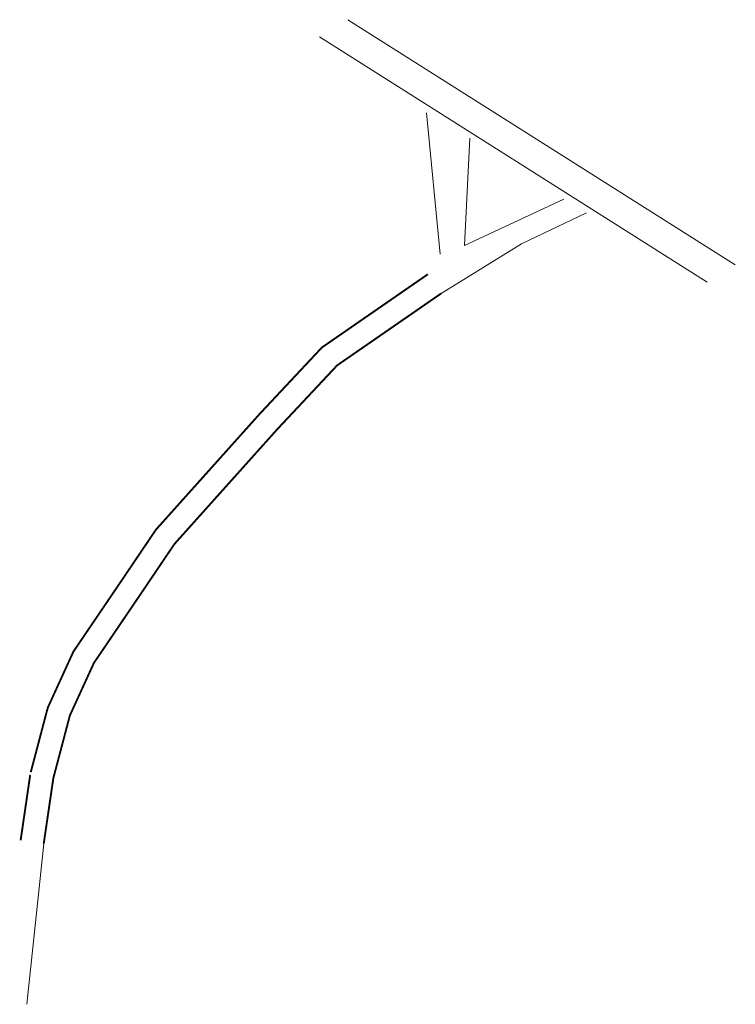
# Model space of a CAD drawing. Extents: x 1563 to 2969, y 344 to 715.
# Drawn here: x 1563 to 1747, y 392 to 645 of the extents above; entities that cross this region are included whole.
import ezdxf

# ---------------------------------------------------------------- set-up
doc = ezdxf.new("R2010")
doc.units = 0
doc.header["$LTSCALE"] = 2
doc.header["$MEASUREMENT"] = 0
doc.layers.add('Cota', color=7, linetype='Continuous')

msp = doc.modelspace()

# ---------------------------------------------------------------- linework, layer by layer
at = {"layer": 'Cota', "lineweight": 0}
for p, q in [((1647.57, 645.17), (1747.13, 582.16)), ((1640.33, 640.75), (1739.9, 577.74)), ((1671.35, 584.92), (1667.81, 621.22)), ((1677.56, 587.11), (1678.89, 614.7)), ((1677.56, 587.11), (1703.11, 599.06)), ((1692.18, 587.55), (1708.87, 595.52)), ((1671.56, 574.82), (1692.18, 587.55)), ((1569.46, 433.43), (1565.14, 392.15))]:
    msp.add_line(p, q, dxfattribs=at)
at = {"layer": 'Cota', "lineweight": 0, "const_width": 0.482}
for points in [[(1668.15, 579.76), (1640.92, 560.93), (1624.88, 543.8), (1598.3, 514.13), (1589.86, 501.63), (1577.1, 482.81), (1570.51, 468.4), (1566.13, 451.79)], [(1671.56, 574.82), (1644.86, 556.36), (1629.3, 539.75), (1603.04, 510.43), (1594.83, 498.27), (1582.35, 479.86), (1576.18, 466.38), (1571.93, 450.26)], [(1565.99, 451.13), (1563.53, 434.3)], [(1571.93, 450.26), (1569.46, 433.43)]]:
    msp.add_lwpolyline(points, dxfattribs=at)

doc.saveas('drawing.dxf')
